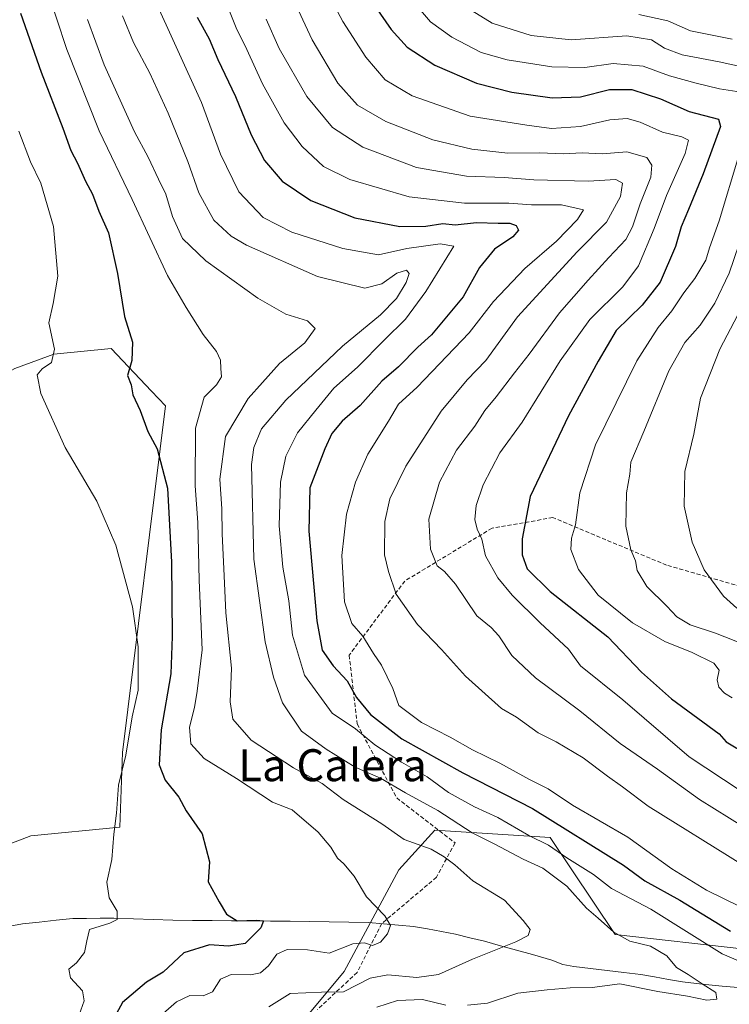
# Model space of a CAD drawing. Units: metres. Extents: x 648282 to 651743, y 4734652 to 4737040.
# Drawn here: x 650760 to 650937, y 4734912 to 4735158 of the extents above; entities that cross this region are included whole.
import ezdxf
from ezdxf.enums import TextEntityAlignment as Align

# ---------------------------------------------------------------- set-up
doc = ezdxf.new("R2010")
doc.units = ezdxf.units.M
doc.header["$MEASUREMENT"] = 0
doc.linetypes.add('TRAZOSX2', pattern=[1.5, 1, -0.5])
for name, color, linetype, lineweight in [('Arbolado forestal CxS', 92, 'Continuous', 0), ('Corriente natural lineal', 142, 'Continuous', 13), ('Curva de nivel maestra', 36, 'Continuous', 30), ('Curva de nivel normal', 36, 'Continuous', 0), ('Pastizal CxS', 92, 'Continuous', 0), ('Senda', 19, 'TRAZOSX2', 0), ('Texto cartográfico', 19, 'Continuous', 0)]:
    doc.layers.add(name, color=color, linetype=linetype, lineweight=lineweight)
doc.styles.add('Arial', font='txt', dxfattribs={"height": 0.2})

# ---------------------------------------------------------------- blocks, each defined once
blk = doc.blocks.new('*U154')
at = {"layer": 'Arbolado forestal CxS', "color": 92, "linetype": 'Continuous', "lineweight": 0}
for points in [[(650707.7441, 4734903.9723, 634.92), (650718.4005, 4734925.3377, 636.1302), (650733.1187, 4734939.8601, 636.4272), (650749.9249, 4734949.3749, 639.7505), (650762.8241, 4734954.2817, 641.4456), (650785.0351, 4734956.4315, 646.1551), (650785.7525, 4734975.0661, 646.5641), (650796.5015, 4735061.7863, 652.162), (650792.9825, 4735065.4917, 651.4575), (650782.8887, 4735076.1201, 649.1354), (650768.5587, 4735074.6873, 646.4122), (650758.8287, 4735071.1065, 644.0707), (650742.6343, 4735062.2507, 641.2294), (650739.9679, 4735083.1283, 639.5178), (650733.2635, 4735110.2157, 640.2436), (650720.7091, 4735140.9021, 641.3898), (650704.7949, 4735170.7257, 641.4454)], [(650941.3373, 4734925.9349, 671.4822), (650908.8995, 4734929.5401, 663.7406), (650892.6801, 4734953.8779, 670.439), (650863.8453, 4734955.6809, 661.2596), (650854.8349, 4734945.7653, 657.2625), (650841.1943, 4734920.2979, 659.5461), (650820.4997, 4734895.5125, 668.6647), (650816.9165, 4734879.0279, 672.7975), (650820.4991, 4734868.2771, 675.3904), (650822.6481, 4734861.1103, 676.3878), (650839.1269, 4734858.2433, 683.0644), (650863.0829, 4734860.0789, 690.0399), (650863.5629, 4734859.9683, 690.1873), (650879.7399, 4734856.2389, 694.653), (650888.8767, 4734849.5809, 697.3179), (650888.7641, 4734817.7955, 706.0164), (650885.7905, 4734794.8041, 707.8043), (650891.4273, 4734783.7061, 710.4737), (650902.0119, 4734768.0655, 715.384), (650914.1359, 4734766.6025, 721.6154), (650937.2815, 4734741.4207, 731.3292), (650938.2877, 4734710.7985, 733.1415)]]:
    blk.add_polyline3d(points, dxfattribs=at)
blk = doc.blocks.new('*U158')
at = {"layer": 'Arbolado forestal CxS', "color": 92, "linetype": 'Continuous', "lineweight": 0}
blk.add_polyline3d([(650941.34, 4734925.93, 671.48), (650908.9, 4734929.54, 663.74), (650892.68, 4734953.88, 670.44), (650863.85, 4734955.68, 661.26), (650854.83, 4734945.77, 657.26), (650841.19, 4734920.3, 659.55), (650820.5, 4734895.51, 668.66), (650816.92, 4734879.03, 672.8), (650820.5, 4734868.28, 675.39), (650822.65, 4734861.11, 676.39), (650839.13, 4734858.24, 683.06), (650863.08, 4734860.08, 690.04), (650863.56, 4734859.97, 690.19), (650879.74, 4734856.24, 694.65), (650888.88, 4734849.58, 697.32), (650888.76, 4734817.8, 706.02), (650885.79, 4734794.8, 707.8), (650891.43, 4734783.71, 710.47), (650902.01, 4734768.07, 715.38), (650914.14, 4734766.6, 721.62), (650937.28, 4734741.42, 731.33), (650938.29, 4734710.8, 733.14)], dxfattribs=at)
blk = doc.blocks.new('*U162')
at = {"layer": 'Arbolado forestal CxS', "color": 92, "linetype": 'Continuous', "lineweight": 0}
blk.add_polyline3d([(650941.34, 4734925.93, 671.48), (650908.9, 4734929.54, 663.74), (650892.68, 4734953.88, 670.44), (650863.85, 4734955.68, 661.26), (650854.83, 4734945.77, 657.26), (650841.19, 4734920.3, 659.55), (650820.5, 4734895.51, 668.66), (650816.92, 4734879.03, 672.8), (650820.5, 4734868.28, 675.39), (650822.65, 4734861.11, 676.39), (650839.13, 4734858.24, 683.06), (650863.08, 4734860.08, 690.04), (650863.56, 4734859.97, 690.19), (650879.74, 4734856.24, 694.65), (650888.88, 4734849.58, 697.32), (650888.76, 4734817.8, 706.02), (650885.79, 4734794.8, 707.8), (650891.43, 4734783.71, 710.47), (650902.01, 4734768.07, 715.38), (650914.14, 4734766.6, 721.62), (650937.28, 4734741.42, 731.33), (650938.29, 4734710.8, 733.14)], dxfattribs=at)
blk = doc.blocks.new('*U170')
at = {"layer": 'Curva de nivel normal', "color": 36, "linetype": 'Continuous', "lineweight": 0}
blk.add_polyline3d([(650812.18, 4735161.34, 680), (650814.17, 4735156.33, 680), (650816.81, 4735150.92, 680), (650820.72, 4735142.34, 680), (650826.19, 4735132.6, 680), (650830.67, 4735126.64, 680), (650836, 4735121.7, 680), (650842.6, 4735118.44, 680), (650857.43, 4735114.1, 680), (650871.27, 4735112.48, 680), (650882.31, 4735112.48, 680), (650888.04, 4735112.06, 680), (650895.48, 4735112.07, 680), (650901, 4735110.86, 680), (650899.48, 4735108.41, 680), (650894.24, 4735102.98, 680), (650886.32, 4735096.17, 680), (650878.53, 4735087.94, 680), (650872.39, 4735080.06, 680), (650859.39, 4735066.44, 680), (650854.77, 4735062.19, 680), (650852.23, 4735057.94, 680), (650847.09, 4735049.75, 680), (650843.98, 4735042.75, 680), (650841.74, 4735034.75, 680), (650840.61, 4735024.41, 680), (650841.24, 4735012.75, 680), (650843.1, 4735007.34, 680), (650845.8, 4735004.2, 680), (650848.48, 4734999.9, 680), (650850.5, 4734996.98, 680), (650853.33, 4734991.09, 680), (650854.87, 4734986.82, 680), (650860.54, 4734982.63, 680), (650867.67, 4734978.94, 680), (650873.25, 4734975.73, 680), (650880.1, 4734972.4, 680), (650887.51, 4734968.36, 680), (650892.2, 4734965.99, 680), (650898.23, 4734961.96, 680), (650912.06, 4734953.92, 680), (650923.12, 4734945.98, 680), (650931.79, 4734940.63, 680), (650948.43, 4734932.53, 680)], dxfattribs=at)
blk = doc.blocks.new('*U175')
at = {"layer": 'Curva de nivel normal', "color": 36, "linetype": 'Continuous', "lineweight": 0}
blk.add_polyline3d([(650793.22, 4735164.65, 670), (650805.48, 4735137.64, 670), (650810.26, 4735124.76, 670), (650814.81, 4735115.3, 670), (650820.95, 4735108.89, 670), (650828.08, 4735105.28, 670), (650840.87, 4735101.14, 670), (650849.76, 4735099.55, 670), (650856.82, 4735101.13, 670), (650865.13, 4735102.34, 670), (650868.57, 4735101.75, 670), (650861.6, 4735090.43, 670), (650856.5, 4735083.45, 670), (650851.23, 4735078.31, 670), (650844.49, 4735071.51, 670), (650838.57, 4735066.2, 670), (650834.06, 4735060.73, 670), (650829.5, 4735055.02, 670), (650826.54, 4735049.23, 670), (650825.23, 4735042.73, 670), (650824.87, 4735031.8, 670), (650825.83, 4735021.47, 670), (650827.31, 4735013.03, 670), (650828.25, 4735004.45, 670), (650831.25, 4734994.4, 670), (650838.14, 4734984.94, 670), (650843.97, 4734980.98, 670), (650848.83, 4734977.05, 670), (650855.47, 4734972.64, 670), (650861.91, 4734968.98, 670), (650867.24, 4734965.09, 670), (650873.77, 4734961.51, 670), (650879.59, 4734958.85, 670), (650887.33, 4734954.36, 670), (650892.22, 4734951.95, 670), (650896.82, 4734948.76, 670), (650903.49, 4734944.57, 670), (650907.98, 4734941.06, 670), (650917.85, 4734935.9, 670), (650935.67, 4734924.78, 670), (650946.36, 4734920.14, 670)], dxfattribs=at)
blk = doc.blocks.new('*U182')
at = {"layer": 'Curva de nivel normal', "color": 36, "linetype": 'Continuous', "lineweight": 0}
blk.add_polyline3d([(650838.25, 4735162.81, 695), (650840.83, 4735157.9, 695), (650846.62, 4735149, 695), (650851.45, 4735143.34, 695), (650858.16, 4735139.32, 695), (650872.67, 4735134.29, 695), (650886.83, 4735131.98, 695), (650893.03, 4735131.17, 695), (650900.23, 4735131.66, 695), (650907.56, 4735133.36, 695), (650911.93, 4735133.66, 695), (650915.16, 4735132.78, 695), (650920.78, 4735130.28, 695), (650925.57, 4735129.05, 695), (650927.27, 4735128.23, 695), (650926.39, 4735124.95, 695), (650921.78, 4735114.41, 695), (650918.66, 4735106.12, 695), (650914.72, 4735096.86, 695), (650910.82, 4735091.59, 695), (650902.58, 4735083.36, 695), (650895.14, 4735073.08, 695), (650885.66, 4735057.75, 695), (650880.06, 4735050.08, 695), (650875.91, 4735042.04, 695), (650874.16, 4735036.9, 695), (650873.86, 4735033.36, 695), (650874.38, 4735030.96, 695), (650875.58, 4735028.42, 695), (650876.49, 4735024.33, 695), (650879.58, 4735018.76, 695), (650883.18, 4735014.44, 695), (650890.2, 4735007.5, 695), (650897.24, 4735000.94, 695), (650900.23, 4734996.8, 695), (650910.82, 4734988.26, 695), (650927.46, 4734973.99, 695), (650940.15, 4734965.63, 695)], dxfattribs=at)
blk = doc.blocks.new('*U190')
at = {"layer": 'Curva de nivel normal', "color": 36, "linetype": 'Continuous', "lineweight": 0}
for points in [[(650857.86, 4735163.69, 705), (650862.73, 4735157.89, 705), (650868.07, 4735153.99, 705), (650875.43, 4735150.2, 705), (650881.91, 4735148.33, 705), (650893.09, 4735146.56, 705), (650901.3, 4735146.43, 705), (650908.41, 4735147.39, 705), (650915.9, 4735146.77, 705), (650922.47, 4735144.34, 705), (650929.15, 4735142.5, 705), (650935.02, 4735141.06, 705), (650942.62, 4735139.92, 705)], [(650939.84, 4735124.4, 705), (650934.89, 4735108.07, 705), (650932.53, 4735101.35, 705), (650931.62, 4735098.27, 705), (650928.84, 4735093.63, 705), (650926.11, 4735090.09, 705), (650923.12, 4735085.56, 705), (650919.7, 4735081.43, 705), (650914.3, 4735073.06, 705), (650904.04, 4735052.08, 705), (650900.08, 4735040.08, 705), (650898.99, 4735032.02, 705), (650898.01, 4735028.69, 705), (650897.83, 4735025.84, 705), (650899.72, 4735020.87, 705), (650904.65, 4735014.43, 705), (650913.29, 4735007.56, 705), (650921.38, 4735002.86, 705), (650928.17, 4735000.1, 705), (650933.56, 4734997.44, 705), (650934.9, 4734995.73, 705), (650934.42, 4734993.31, 705), (650934.81, 4734991.44, 705), (650936.3, 4734989.9, 705), (650938.18, 4734988.8, 705)]]:
    blk.add_polyline3d(points, dxfattribs=at)
blk = doc.blocks.new('*U192')
at = {"layer": 'Curva de nivel normal', "color": 36, "linetype": 'Continuous', "lineweight": 0}
for points in [[(650939.32, 4735011.17, 715), (650936.02, 4735014.22, 715), (650931.16, 4735020.77, 715), (650928.15, 4735027.69, 715), (650926.16, 4735036.73, 715), (650926.36, 4735045.41, 715), (650928.55, 4735054.75, 715), (650930.3, 4735063.71, 715), (650935.1, 4735075.95, 715), (650943.2, 4735091.39, 715)], [(650938.14, 4735153.52, 715), (650927.76, 4735155.62, 715), (650922.1, 4735158.13, 715), (650914.84, 4735159.65, 715)]]:
    blk.add_polyline3d(points, dxfattribs=at)
blk = doc.blocks.new('*U196')
at = {"layer": 'Curva de nivel normal', "color": 36, "linetype": 'Continuous', "lineweight": 0}
for points in [[(650868.85, 4735163.35, 710), (650878.13, 4735157.48, 710), (650887.88, 4735154.42, 710), (650897.88, 4735153.38, 710), (650911.8, 4735154.35, 710), (650918.03, 4735153.38, 710), (650921.28, 4735151.23, 710), (650925.7, 4735149.57, 710), (650934.91, 4735147.82, 710), (650946.36, 4735145.33, 710)], [(650939.82, 4735102.1, 710), (650937.44, 4735095, 710), (650933.84, 4735087.52, 710), (650930.15, 4735081.96, 710), (650926.38, 4735077.62, 710), (650922.35, 4735070.52, 710), (650916.12, 4735055.41, 710), (650912.85, 4735047.75, 710), (650912.6, 4735044.75, 710), (650911.78, 4735040.08, 710), (650911.62, 4735031.75, 710), (650912.8, 4735025.75, 710), (650914.01, 4735023.05, 710), (650914.43, 4735020.6, 710), (650916.84, 4735016.6, 710), (650921.87, 4735011.7, 710), (650924.37, 4735009.01, 710), (650927.7, 4735007.07, 710), (650934.05, 4735004.96, 710), (650941.44, 4735002.02, 710)]]:
    blk.add_polyline3d(points, dxfattribs=at)
blk = doc.blocks.new('*U199')
at = {"layer": 'Curva de nivel normal', "color": 36, "linetype": 'Continuous', "lineweight": 0}
blk.add_polyline3d([(650828, 4735164.49, 690), (650833.14, 4735153.31, 690), (650839.6, 4735142.47, 690), (650844.5, 4735137.02, 690), (650851.56, 4735132.92, 690), (650863.37, 4735128.36, 690), (650873.08, 4735125.98, 690), (650882.06, 4735125.04, 690), (650890.03, 4735125.07, 690), (650895.98, 4735124.86, 690), (650900.65, 4735125.09, 690), (650905.64, 4735124.82, 690), (650911.8, 4735125.3, 690), (650916.81, 4735123.9, 690), (650918.12, 4735121.96, 690), (650917.88, 4735119.03, 690), (650915.19, 4735112.37, 690), (650913.27, 4735106.58, 690), (650911.58, 4735103.42, 690), (650907.3, 4735098.87, 690), (650902.21, 4735093.26, 690), (650895.03, 4735085.08, 690), (650887.42, 4735074.75, 690), (650883.72, 4735070.08, 690), (650879.16, 4735064.05, 690), (650876.32, 4735060.61, 690), (650873.8, 4735056.71, 690), (650869.29, 4735050.75, 690), (650865.01, 4735042.75, 690), (650862.35, 4735033.46, 690), (650862.72, 4735025.98, 690), (650864.4, 4735021.82, 690), (650866.27, 4735020.37, 690), (650869, 4735017.18, 690), (650874.3, 4735009.29, 690), (650877.89, 4735006.34, 690), (650879.87, 4735004.29, 690), (650883.06, 4734999.33, 690), (650889.03, 4734993.79, 690), (650900.05, 4734985.53, 690), (650910.19, 4734977.32, 690), (650919.49, 4734970.9, 690), (650930, 4734963.38, 690), (650945.04, 4734953.99, 690)], dxfattribs=at)
blk = doc.blocks.new('*U200')
at = {"layer": 'Curva de nivel normal', "color": 36, "linetype": 'Continuous', "lineweight": 0}
blk.add_polyline3d([(650821.68, 4735158.55, 685), (650824.9, 4735151.21, 685), (650831.81, 4735139.14, 685), (650838.22, 4735131.46, 685), (650845.84, 4735126.49, 685), (650859.29, 4735121.4, 685), (650871.75, 4735119.25, 685), (650881.19, 4735118.9, 685), (650888.56, 4735118.33, 685), (650902.17, 4735117.96, 685), (650909.1, 4735118.38, 685), (650910.76, 4735117.48, 685), (650910.29, 4735114.19, 685), (650906.74, 4735107.74, 685), (650899.46, 4735100.3, 685), (650884.52, 4735084.08, 685), (650876.57, 4735073.14, 685), (650871.91, 4735068.33, 685), (650865.42, 4735060.46, 685), (650856.62, 4735046.74, 685), (650852.58, 4735038.51, 685), (650851.35, 4735032.87, 685), (650851.27, 4735024.56, 685), (650852.24, 4735020.37, 685), (650854.19, 4735014.72, 685), (650859.47, 4735007.08, 685), (650865.52, 4735000.84, 685), (650871.46, 4734994.18, 685), (650880.5, 4734986.12, 685), (650884.26, 4734983.94, 685), (650889.7, 4734980, 685), (650894.2, 4734977.74, 685), (650900.88, 4734973.74, 685), (650907.01, 4734969.18, 685), (650910.78, 4734966.54, 685), (650917.18, 4734961.68, 685), (650940.8, 4734947, 685)], dxfattribs=at)
blk = doc.blocks.new('*U208')
at = {"layer": 'Curva de nivel maestra', "color": 36, "linetype": 'Continuous', "lineweight": 30}
blk.add_polyline3d([(650846.83, 4735164.8, 700), (650852.91, 4735155.91, 700), (650856.94, 4735151.53, 700), (650863.84, 4735147.01, 700), (650874.26, 4735142.5, 700), (650883.05, 4735140.25, 700), (650893.16, 4735138.87, 700), (650900.25, 4735139.06, 700), (650907.54, 4735140.92, 700), (650913.11, 4735140.96, 700), (650920.28, 4735138.58, 700), (650927.41, 4735135.4, 700), (650934.75, 4735133.47, 700), (650935.22, 4735131.67, 700), (650930.89, 4735119.86, 700), (650927.25, 4735110.87, 700), (650925.42, 4735106.61, 700), (650924.01, 4735101.68, 700), (650920.21, 4735092.75, 700), (650915.69, 4735086.96, 700), (650909.21, 4735080.62, 700), (650904.7, 4735072.96, 700), (650897.25, 4735059.3, 700), (650887.64, 4735039.09, 700), (650885.66, 4735028.5, 700), (650885.67, 4735024.51, 700), (650886.89, 4735021.06, 700), (650892.68, 4735015.38, 700), (650907.08, 4735003.99, 700), (650915.52, 4734995.22, 700), (650923, 4734988.52, 700), (650934.92, 4734979.78, 700), (650936.66, 4734977.78, 700), (650942.3, 4734974.41, 700)], dxfattribs=at)
blk = doc.blocks.new('*U211')
at = {"layer": 'Curva de nivel maestra', "color": 36, "linetype": 'Continuous', "lineweight": 30}
blk.add_polyline3d([(650804.44, 4735159, 675), (650807.43, 4735153.58, 675), (650809.56, 4735148.45, 675), (650814, 4735139.16, 675), (650817.88, 4735129.58, 675), (650821.21, 4735123.18, 675), (650825.63, 4735118.03, 675), (650832.83, 4735113.13, 675), (650843.8, 4735108.85, 675), (650855.06, 4735106.62, 675), (650861.58, 4735106.71, 675), (650865.82, 4735107.38, 675), (650868.91, 4735107.11, 675), (650874.24, 4735107.68, 675), (650879.66, 4735107.46, 675), (650882.61, 4735107.46, 675), (650884.21, 4735106.95, 675), (650884.73, 4735105.77, 675), (650883.36, 4735104.05, 675), (650878.77, 4735101, 675), (650875.03, 4735096.38, 675), (650870.89, 4735089.08, 675), (650862.97, 4735079.55, 675), (650859.57, 4735076.52, 675), (650854.72, 4735071.52, 675), (650850.6, 4735068.01, 675), (650845.18, 4735061.89, 675), (650840.66, 4735057.99, 675), (650838.12, 4735054.89, 675), (650836.33, 4735051.08, 675), (650832.61, 4735041.27, 675), (650832.29, 4735030.45, 675), (650834.31, 4735007.99, 675), (650835.7, 4735000.66, 675), (650838.42, 4734996.75, 675), (650841.91, 4734993.04, 675), (650844.28, 4734988.88, 675), (650847.75, 4734984.64, 675), (650855.6, 4734978.54, 675), (650870.84, 4734970.01, 675), (650888.25, 4734961.1, 675), (650911, 4734946.95, 675), (650916.35, 4734942.99, 675), (650925.09, 4734938.17, 675), (650937.8, 4734930.38, 675)], dxfattribs=at)

msp = doc.modelspace()

# ---------------------------------------------------------------- linework, layer by layer
at = {"layer": 'Arbolado forestal CxS', "color": 92, "linetype": 'Continuous', "lineweight": 0}
for points in [[(650704.79, 4735170.73, 641.45), (650720.71, 4735140.9, 641.39), (650733.26, 4735110.22, 640.24), (650739.97, 4735083.13, 639.52), (650742.63, 4735062.25, 641.23), (650758.83, 4735071.11, 644.07), (650768.56, 4735074.69, 646.41), (650782.89, 4735076.12, 649.14), (650792.98, 4735065.49, 651.46), (650796.5, 4735061.79, 652.16), (650785.75, 4734975.07, 646.56), (650785.04, 4734956.43, 646.16), (650762.82, 4734954.28, 641.45), (650749.92, 4734949.37, 639.75), (650733.12, 4734939.86, 636.43), (650718.4, 4734925.34, 636.13), (650707.74, 4734903.97, 634.92)], [(650938.29, 4734710.8, 733.14), (650937.28, 4734741.42, 731.33), (650914.14, 4734766.6, 721.62), (650902.01, 4734768.07, 715.38), (650891.43, 4734783.71, 710.47), (650885.79, 4734794.8, 707.8), (650888.76, 4734817.8, 706.02), (650888.88, 4734849.58, 697.32), (650879.74, 4734856.24, 694.65), (650863.56, 4734859.97, 690.19), (650863.08, 4734860.08, 690.04), (650839.13, 4734858.24, 683.06), (650822.65, 4734861.11, 676.39), (650820.5, 4734868.28, 675.39), (650816.92, 4734879.03, 672.8), (650820.5, 4734895.51, 668.66), (650841.19, 4734920.3, 659.55), (650854.83, 4734945.77, 657.26), (650863.85, 4734955.68, 661.26), (650892.68, 4734953.88, 670.44), (650908.9, 4734929.54, 663.74), (650941.34, 4734925.93, 671.48)]]:
    msp.add_polyline3d(points, dxfattribs=at)
at = {"layer": 'Corriente natural lineal', "color": 142, "linetype": 'Continuous', "lineweight": 13}
msp.add_polyline3d([(650940.66, 4734916.24, 666.92), (650935.69, 4734916.69, 666.13), (650930.71, 4734917.15, 665.33), (650925.77, 4734917.74, 663.94), (650922.28, 4734918.35, 663.25), (650918.79, 4734918.96, 663.23), (650915.3, 4734919.57, 663.43), (650911.11, 4734920.08, 664.06), (650906.93, 4734920.58, 663.45), (650902.74, 4734921.09, 662.5), (650898.55, 4734921.59, 662.24), (650895.81, 4734922.1, 662.11), (650893.06, 4734923.15, 661.8), (650888.28, 4734924.55, 661.38), (650884.26, 4734925.66, 660.68), (650880.23, 4734926.77, 659.8), (650876.21, 4734927.88, 659.07), (650872.59, 4734928.78, 658.67), (650868.97, 4734929.67, 657.99), (650865.48, 4734930.32, 657.35), (650861.99, 4734930.97, 656.39), (650858.5, 4734931.62, 656.03), (650854.76, 4734931.93, 655.54), (650851.02, 4734932.23, 654.67), (650847.28, 4734932.54, 653.98), (650842.36, 4734932.64, 653.47), (650837.44, 4734932.75, 652.46), (650832.52, 4734932.85, 651.19), (650827.64, 4734932.89, 651.47), (650822.76, 4734932.93, 651.09), (650817.88, 4734932.97, 650.7), (650813, 4734933.01, 649.98), (650808.12, 4734933.05, 648.9), (650803.24, 4734933.09, 648.33), (650798.36, 4734933.13, 648.08), (650793.43, 4734933.31, 647.75), (650788.49, 4734933.49, 646.64), (650783.56, 4734933.67, 645.04), (650780.15, 4734933.64, 644.35), (650776.74, 4734933.6, 644.31), (650773.33, 4734933.57, 643.99), (650769.12, 4734933.13, 643.33), (650764.91, 4734932.69, 642.3), (650760.7, 4734932.25, 641.09), (650756.62, 4734931.52, 639.75)], dxfattribs=at)
at = {"layer": 'Curva de nivel maestra', "color": 36, "linetype": 'Continuous', "lineweight": 30}
msp.add_polyline3d([(650760.2, 4735160.02, 650), (650765.38, 4735145.28, 650), (650770.79, 4735131.26, 650), (650772.81, 4735125.69, 650), (650774.45, 4735122.53, 650), (650776.5, 4735117.96, 650), (650778.25, 4735114.74, 650), (650779.8, 4735110.5, 650), (650782.21, 4735105.08, 650), (650784.51, 4735094.94, 650), (650786.21, 4735084.17, 650), (650788.24, 4735077.77, 650), (650788.11, 4735073.17, 650), (650787.03, 4735069.43, 650), (650787.93, 4735067.08, 650), (650788.34, 4735064.52, 650), (650790.12, 4735060.63, 650), (650792.08, 4735055.41, 650), (650794.38, 4735051.01, 650), (650796.96, 4735041.24, 650), (650798.03, 4735022.73, 650), (650798.12, 4735004.08, 650), (650797.85, 4734994.76, 650), (650795.42, 4734980.76, 650), (650794.9, 4734972.02, 650), (650796.42, 4734968.2, 650), (650799.79, 4734963.89, 650), (650801.62, 4734960.48, 650), (650805.63, 4734954.76, 650), (650807.46, 4734947.74, 650), (650807.17, 4734942.71, 650), (650809.9, 4734937.76, 650), (650811.78, 4734934.63, 650), (650814.4, 4734932.97, 650), (650819.28, 4734933.2, 650), (650820.97, 4734932.96, 650), (650820.31, 4734931.24, 650), (650816.39, 4734927.36, 650), (650812.24, 4734926.67, 650), (650807.52, 4734926.99, 650), (650801.04, 4734925, 650), (650795.91, 4734920.16, 650), (650791.73, 4734917.63, 650), (650785.7, 4734912.6, 650), (650781.63, 4734905.09, 650)], dxfattribs=at)
at = {"layer": 'Curva de nivel normal', "color": 36, "linetype": 'Continuous', "lineweight": 0}
for points in [[(650766.66, 4735166.66, 655), (650771.84, 4735150.95, 655), (650779.92, 4735130.56, 655), (650788.19, 4735113.4, 655), (650796.98, 4735094.39, 655), (650801.62, 4735086.38, 655), (650805.89, 4735079.63, 655), (650809.21, 4735075.42, 655), (650810.28, 4735073.23, 655), (650810.29, 4735071.12, 655), (650810.49, 4735069.08, 655), (650809.27, 4735067.08, 655), (650806.17, 4735063.96, 655), (650804.02, 4735056.26, 655), (650803.93, 4735041.8, 655), (650804.54, 4735032.66, 655), (650804.89, 4735018.18, 655), (650805.64, 4735000.8, 655), (650804.41, 4734990.42, 655), (650803.78, 4734986.37, 655), (650802.47, 4734981.41, 655), (650802.8, 4734977.23, 655), (650806.12, 4734973.64, 655), (650814.25, 4734968.63, 655), (650823.23, 4734962.7, 655), (650828.14, 4734960.72, 655), (650834.64, 4734955.16, 655), (650837.83, 4734951.4, 655), (650839.46, 4734948.66, 655), (650841.07, 4734947.26, 655), (650843.67, 4734944.18, 655), (650846.75, 4734939.03, 655), (650851.34, 4734934.26, 655), (650852.71, 4734931.79, 655), (650852.02, 4734929.78, 655), (650850.24, 4734927.69, 655), (650848.24, 4734926.81, 655), (650846.24, 4734927.51, 655), (650843.37, 4734927.22, 655), (650837.41, 4734924.91, 655), (650832.03, 4734925.71, 655), (650826.92, 4734925.85, 655), (650824.31, 4734924.63, 655), (650822.26, 4734921.78, 655), (650820.28, 4734920, 655), (650817.73, 4734919.49, 655), (650812.95, 4734919.6, 655), (650810.24, 4734918.39, 655), (650808.24, 4734915.23, 655), (650805.91, 4734914.24, 655), (650802.57, 4734914.34, 655), (650799.23, 4734912.73, 655), (650793.25, 4734907.47, 655)], [(650822.34, 4734911.47, 660), (650827.67, 4734914.82, 660), (650835.47, 4734915.18, 660), (650841.02, 4734915.28, 660), (650847.66, 4734918.69, 660), (650852.11, 4734919.53, 660), (650859.32, 4734918.8, 660), (650864.79, 4734919.56, 660), (650873.21, 4734923.38, 660), (650884.07, 4734927.75, 660), (650887.2, 4734929.31, 660), (650887.65, 4734930.86, 660), (650885.88, 4734933.07, 660), (650881.24, 4734938.19, 660), (650873.31, 4734942.99, 660), (650868.8, 4734946.97, 660), (650866.14, 4734948.99, 660), (650862.93, 4734950.95, 660), (650856.19, 4734953.31, 660), (650850.57, 4734957.24, 660), (650840.9, 4734963.37, 660), (650835.63, 4734967.31, 660), (650828.47, 4734971.3, 660), (650817.89, 4734978.17, 660), (650813.31, 4734983.41, 660), (650812.66, 4734987.75, 660), (650813.01, 4734996.17, 660), (650811.56, 4735010.07, 660), (650811.15, 4735019.32, 660), (650810.63, 4735029.8, 660), (650810.56, 4735036.07, 660), (650810.06, 4735043.44, 660), (650811.46, 4735054.14, 660), (650817.13, 4735063.61, 660), (650820.75, 4735067.61, 660), (650824.96, 4735072.36, 660), (650831.31, 4735077.6, 660), (650833.93, 4735081.17, 660), (650831.97, 4735083.07, 660), (650826.58, 4735084.75, 660), (650819.61, 4735088.73, 660), (650806.54, 4735098.04, 660), (650800.71, 4735103.63, 660), (650798.28, 4735109.17, 660), (650796.55, 4735114.72, 660), (650794.7, 4735118.53, 660), (650792.15, 4735123.99, 660), (650788.78, 4735130.36, 660), (650781.19, 4735147.07, 660), (650776.98, 4735158.4, 660)], [(650785.74, 4735159.36, 665), (650788.47, 4735152.67, 665), (650792.56, 4735145.05, 665), (650797.19, 4735135.02, 665), (650802.05, 4735122.88, 665), (650804.82, 4735115.1, 665), (650808.58, 4735108.23, 665), (650812.92, 4735104.27, 665), (650816.76, 4735102.02, 665), (650834.47, 4735094.15, 665), (650846.29, 4735091.23, 665), (650850.58, 4735092.28, 665), (650854.35, 4735094.98, 665), (650856.76, 4735095.72, 665), (650857.4, 4735094.89, 665), (650856.7, 4735092.65, 665), (650854.22, 4735088.69, 665), (650850.26, 4735084.57, 665), (650840.74, 4735076.77, 665), (650826.57, 4735063.25, 665), (650820.46, 4735056.05, 665), (650818.59, 4735051.35, 665), (650818.02, 4735047.14, 665), (650818.54, 4735023.44, 665), (650821.41, 4735002.77, 665), (650823.46, 4734993.97, 665), (650825.76, 4734987.56, 665), (650830.46, 4734980.45, 665), (650836.68, 4734975.92, 665), (650843.91, 4734971.43, 665), (650850.23, 4734968.69, 665), (650856.53, 4734965.05, 665), (650864.61, 4734960.62, 665), (650873.2, 4734955.02, 665), (650878.8, 4734952.14, 665), (650885.94, 4734948.4, 665), (650890.82, 4734946.14, 665), (650896.83, 4734941.63, 665), (650901.74, 4734936.14, 665), (650904.67, 4734933.7, 665), (650908.62, 4734930.13, 665), (650912.63, 4734927.95, 665), (650917.77, 4734926.64, 665), (650921.84, 4734924.26, 665), (650924.26, 4734921.34, 665), (650927.14, 4734919.6, 665), (650930.71, 4734917.22, 665), (650934.12, 4734915.09, 665), (650934.34, 4734913.38, 665), (650931.84, 4734913.13, 665), (650927.01, 4734914.12, 665), (650919.6, 4734915.29, 665), (650910.06, 4734917.21, 665), (650903.17, 4734916.36, 665), (650897.64, 4734916.23, 665), (650891.89, 4734915.7, 665), (650884.59, 4734914.94, 665), (650876.99, 4734912.38, 665), (650871.96, 4734911.89, 665)], [(650774.94, 4734909.45, 645), (650776.17, 4734912.98, 645), (650775.72, 4734915.45, 645), (650772.77, 4734918.76, 645), (650772.33, 4734920.94, 645), (650774.24, 4734922.48, 645), (650776.24, 4734925.07, 645), (650776.81, 4734927.96, 645), (650777.51, 4734930.8, 645), (650782.54, 4734932.38, 645), (650784.42, 4734933.33, 645), (650784.4, 4734935.38, 645), (650782.4, 4734938.79, 645), (650781.81, 4734942.65, 645), (650783.04, 4734948.36, 645), (650783.55, 4734954.65, 645), (650784.27, 4734959.93, 645), (650784.78, 4734966.97, 645), (650786.59, 4734974.44, 645), (650788.13, 4734984.01, 645), (650789.62, 4734990.71, 645), (650789.63, 4735001.54, 645), (650788.26, 4735011.5, 645), (650784.1, 4735026.92, 645), (650779.3, 4735037.94, 645), (650771.37, 4735051.4, 645), (650765.31, 4735064.87, 645), (650764.43, 4735069.57, 645), (650765.68, 4735071.1, 645), (650767.96, 4735072.66, 645), (650768.7, 4735076.02, 645), (650767.32, 4735082.6, 645), (650768.39, 4735087.41, 645), (650769.54, 4735094.21, 645), (650768.51, 4735106.69, 645), (650765.3, 4735117.52, 645), (650762.77, 4735122.86, 645), (650759.8, 4735130.52, 645)], [(650866.57, 4734911.92, 665), (650860.72, 4734913.29, 665), (650854.53, 4734913.06, 665), (650849.31, 4734911.41, 665)]]:
    msp.add_polyline3d(points, dxfattribs=at)
at = {"layer": 'Pastizal CxS', "color": 92, "linetype": 'Continuous', "lineweight": 0}
msp.add_polyline3d([(650704.79, 4735170.73, 641.45), (650720.71, 4735140.9, 641.39), (650733.26, 4735110.22, 640.24), (650739.97, 4735083.13, 639.52), (650742.63, 4735062.25, 641.23), (650758.83, 4735071.11, 644.07), (650768.56, 4735074.69, 646.41), (650782.89, 4735076.12, 649.14), (650792.98, 4735065.49, 651.46), (650796.5, 4735061.79, 652.16), (650785.75, 4734975.07, 646.56), (650785.04, 4734956.43, 646.16), (650762.82, 4734954.28, 641.45), (650749.92, 4734949.37, 639.75), (650733.12, 4734939.86, 636.43), (650718.4, 4734925.34, 636.13), (650707.74, 4734903.97, 634.92)], dxfattribs=at)
msp.add_polyline3d([(650704.79, 4735170.73, 641.45), (650720.71, 4735140.9, 641.39), (650733.26, 4735110.22, 640.24), (650739.97, 4735083.13, 639.52), (650742.63, 4735062.25, 641.23), (650758.83, 4735071.11, 644.07), (650768.56, 4735074.69, 646.41), (650782.89, 4735076.12, 649.14), (650792.98, 4735065.49, 651.46), (650796.5, 4735061.79, 652.16), (650785.75, 4734975.07, 646.56), (650785.04, 4734956.43, 646.16), (650762.82, 4734954.28, 641.45), (650749.92, 4734949.37, 639.75), (650733.12, 4734939.86, 636.43), (650718.4, 4734925.34, 636.13), (650707.74, 4734903.97, 634.92)], dxfattribs=at)
at = {"layer": 'Senda', "color": 19, "linetype": 'TRAZOSX2', "lineweight": 0}
msp.add_lwpolyline([(650956.19, 4735012.03), (650921.79, 4735021.95), (650893.35, 4735033.85), (650878.14, 4735031.21), (650856.31, 4735017.98), (650842.42, 4734999.46), (650844.4, 4734982.26), (650854.32, 4734963.74), (650868.88, 4734952.49), (650864.25, 4734943.9), (650850.56, 4734932.32), (650844.4, 4734920.08), (650834.48, 4734910.82)], dxfattribs=at)

# ---------------------------------------------------------------- block references
at = {"layer": 'Arbolado forestal CxS', "color": 92, "linetype": 'Continuous', "lineweight": 0}
for name in ['*U154', '*U158', '*U162']:
    msp.add_blockref(name, (0, 0), dxfattribs=at)
at = {"layer": 'Curva de nivel maestra', "color": 36, "linetype": 'Continuous', "lineweight": 30}
for name in ['*U208', '*U211']:
    msp.add_blockref(name, (0, 0), dxfattribs=at)
at = {"layer": 'Curva de nivel normal', "color": 36, "linetype": 'Continuous', "lineweight": 0}
for name in ['*U192', '*U196', '*U190', '*U182', '*U199', '*U200', '*U170', '*U175']:
    msp.add_blockref(name, (0, 0), dxfattribs=at)

# ---------------------------------------------------------------- texts
at = {"layer": 'Texto cartográfico', "color": 19, "linetype": 'Continuous', "lineweight": 0, "style": 'Arial'}
msp.add_text('La Calera', height=8, dxfattribs=at).set_placement((650838.28, 4734971.92), align=Align.MIDDLE_CENTER)

doc.saveas('drawing.dxf')
